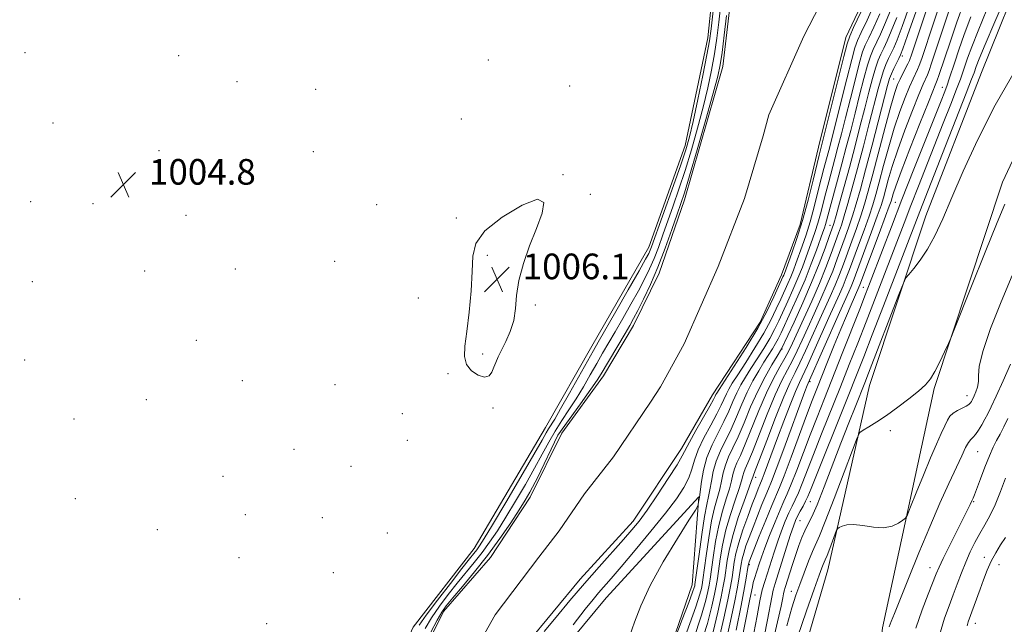
# Model space of a CAD drawing. Extents: x 2197300 to 2200200, y 359800 to 362700.
# Drawn here: x 2199562 to 2199869, y 361192 to 361381 of the extents above; entities that cross this region are included whole.
import ezdxf

# ---------------------------------------------------------------- set-up
doc = ezdxf.new("R2010")
doc.units = 0
doc.header["$MEASUREMENT"] = 0
for name, color, linetype, lineweight in [('DTM HARD BREAKLINE', 7, 'Continuous', 0), ('DTM SPOT ELEVATION', 2, 'Continuous', 13), ('INDEX CONTOUR', 41, 'Continuous', 13), ('INTERMEDIATE CONTOUR', 44, 'Continuous', 0), ('SPOT ELEVATION', 7, 'Continuous', 0), ('STREAM - RIVER CENTERLINE', 11, 'Continuous', 0), ('STREAM - RIVER DOUBLE LINE', 5, 'Continuous', 0)]:
    doc.layers.add(name, color=color, linetype=linetype, lineweight=lineweight)
doc.styles.add('Style-ITALICS', font='ITALICS.shx')

# ---------------------------------------------------------------- blocks, each defined once
blk = doc.blocks.new('SPOT')
at = {"layer": 'SPOT ELEVATION'}
for p, q in [((-3.91, -3.91), (3.82, 3.81)), ((-1.65, 3.77), (1.72, -3.93))]:
    blk.add_line(p, q, dxfattribs=at)

msp = doc.modelspace()

# ---------------------------------------------------------------- linework, layer by layer
at = {"layer": 'DTM HARD BREAKLINE'}
for points in [[(2199822.89, 361123.61, 1037.45), (2199830.78, 361190.83, 1033.53), (2199846.92, 361265.47, 1030.2), (2199868.21, 361329.8, 1029.4), (2199903.53, 361405.25, 1028.4), (2199929.34, 361450.59, 1027.78), (2199951.24, 361494.71, 1028.03), (2199973.36, 361571.61, 1026.31), (2199991.75, 361625.42, 1023.76), (2200000, 361636.974, 1023.114)], [(2199589.85, 360800.2, 1003.08), (2199592.77, 360838.96, 1005.11), (2199603.31, 360873.8, 1005.62), (2199615.51, 360918.53, 1004.84), (2199625.84, 360938.73, 1004.76), (2199632.64, 360944.09, 1004.33), (2199644.82, 360954.18, 1003.94), (2199657.82, 360965.1, 1003.86), (2199664.64, 360996.23, 1003.86), (2199665.1, 361047.98, 1004.53), (2199666.17, 361104.89, 1004.53), (2199668.87, 361136.64, 1004.49), (2199671.99, 361169.63, 1004.92), (2199680.04, 361181.37, 1005.09), (2199684.38, 361191.06, 1005.05), (2199703.37, 361215.58, 1004.96), (2199725.67, 361253.3, 1004.96), (2199740.12, 361278.65, 1004.72), (2199757.87, 361309.56, 1004.72), (2199769.24, 361341.31, 1004.84), (2199776.27, 361374.91, 1004.7), (2199781.26, 361423.16, 1005.11)], [(2199875.92, 361399.54, 1026.75), (2199861.67, 361364.09, 1027.28), (2199844.32, 361319.36, 1027.4), (2199826.75, 361266.38, 1029.02), (2199813.71, 361208.86, 1032.86), (2199799.24, 361159.39, 1033.98), (2199789.52, 361117.74, 1034.57), (2199782.06, 361073.83, 1036.7), (2199779.97, 361034.45, 1036.86), (2199773.12, 360974.87, 1039.89), (2199777.85, 360954.66, 1038.85), (2199776.4, 360945.79, 1038.87), (2199766.08, 360934.05, 1038.76), (2199758.85, 360917.35, 1038.23), (2199742.13, 360885.82, 1036.09), (2199733.24, 360860.46, 1035.64), (2199731.77, 360829.33, 1036.78), (2199726.19, 360800.47, 1036.35)], [(2199708.54, 360978.52, 1003.98), (2199710.22, 361022.03, 1004.57), (2199716.48, 361114, 1004.04), (2199711.14, 361141.43, 1002.65), (2199713.83, 361163.08, 1002.2), (2199744.59, 361200.18, 1003.08), (2199773.48, 361231.71, 1003.86), (2199771.4, 361204.28, 1005.22), (2199749.49, 361140.58, 1007.12), (2199746.57, 361089.64, 1008.8), (2199749.02, 361059.33, 1009.6), (2199740.13, 361035.62, 1007.92), (2199730.62, 361003.87, 1007.68), (2199723.6, 360986.76, 1007.68)]]:
    msp.add_polyline3d(points, dxfattribs=at)
at = {"layer": 'DTM SPOT ELEVATION'}
for p in [(2199563.27, 361370.23, 1004.5), (2199611.17, 361369.33, 1004.77), (2199836.97, 361369.15, 1012.48), (2199707.86, 361367.97, 1005.45), (2199834.3, 361362.02, 1013.07), (2199629.39, 361361.23, 1004.98), (2199733.16, 361359.86, 1005.82), (2199849.5, 361359.43, 1021.3), (2199654, 361358.8, 1004.27), (2199572.05, 361348.25, 1004.69), (2199699.38, 361349.56, 1005.38), (2199605.06, 361339.68, 1004.83), (2199653.23, 361339.33, 1004.51), (2199630.62, 361331.39, 1004.72), (2199731.11, 361332.18, 1005.98), (2199739.59, 361326, 1005.83), (2199565.07, 361323.73, 1004.72), (2199584.46, 361323.11, 1004.8), (2199672.94, 361322.86, 1005.15), (2199834.76, 361323.58, 1021.06), (2199613.55, 361319.46, 1004.87), (2199697.86, 361318.68, 1005.87), (2199814.45, 361316.37, 1007.21), (2199707.51, 361307.03, 1006.16), (2199659.85, 361305.16, 1005.18), (2199600.58, 361302.08, 1004.9), (2199628.84, 361302.73, 1004.88), (2199565.56, 361298.77, 1004.78), (2199824.82, 361296.99, 1021.12), (2199685.99, 361293.7, 1005.32), (2199722.44, 361291.52, 1005.88), (2199616.68, 361280.51, 1005.05), (2199706.04, 361276.26, 1006.23), (2199799.43, 361277.76, 1008.13), (2199563.15, 361274.41, 1004.81), (2199695.19, 361270.1, 1005.86), (2199631.04, 361267.89, 1004.74), (2199659.95, 361266.7, 1005.45), (2199808.18, 361267.56, 1018.31), (2199601.15, 361261.94, 1005.17), (2199857.12, 361263.22, 1031.34), (2199680.97, 361257.6, 1005.69), (2199709.3, 361259.39, 1005.79), (2199578.6, 361255.91, 1005.09), (2199833.23, 361252.28, 1030.39), (2199682.57, 361249.32, 1005.55), (2199647.19, 361246.45, 1005.51), (2199860.44, 361245.82, 1034.92), (2199664.93, 361241.24, 1005.75), (2199625.01, 361238.1, 1005.44), (2199791.22, 361237.79, 1014.58), (2199578.99, 361231.12, 1005.28), (2199808.31, 361230.18, 1026.83), (2199859.24, 361230.14, 1036.15), (2199631.97, 361226.16, 1005.6), (2199656.08, 361225.18, 1005.83), (2199805.05, 361224.2, 1026.96), (2199604.55, 361221.44, 1005.58), (2199676.28, 361220.41, 1005.58), (2199630, 361212.72, 1005.68), (2199862.52, 361212.82, 1039.44), (2199789.27, 361210.5, 1020.29), (2199845.57, 361209.59, 1035.3), (2199867.14, 361210.54, 1040.75), (2199659.43, 361208.07, 1005.91), (2199802.3, 361202.2, 1029.28), (2199561.62, 361199.81, 1005.2), (2199791.02, 361201.11, 1023.12), (2199638.68, 361192.16, 1005.83), (2199859.72, 361192.27, 1040.59)]:
    msp.add_point(p, dxfattribs=at)
at = {"layer": 'INDEX CONTOUR'}
for points in [[(2199826.32, 361387.748, 1000), (2199821.779, 361378.114, 1000), (2199820.543, 361375.407, 1000), (2199819.73, 361373.019, 1000), (2199818.687, 361368.996, 1000), (2199811.022, 361338.264, 1000), (2199809.112, 361330.431, 1000), (2199807.55, 361324.269, 1000), (2199805.804, 361317.915, 1000), (2199804.06, 361312.283, 1000), (2199802.495, 361307.71, 1000), (2199800.178, 361301.387, 1000), (2199799.959, 361300.831, 1000), (2199799.712, 361300.261, 1000), (2199798.371, 361297.274, 1000), (2199796.913, 361294.071, 1000), (2199794.771, 361289.693, 1000), (2199791.861, 361284.326, 1000), (2199788.245, 361278.29, 1000), (2199784.55, 361272.461, 1000), (2199779.819, 361265.194, 1000), (2199779.069, 361264.012, 1000), (2199778.816, 361263.555, 1000), (2199778.599, 361263.1, 1000), (2199778.062, 361262.073, 1000), (2199776.873, 361259.938, 1000), (2199772.542, 361252.347, 1000), (2199770.564, 361248.776, 1000), (2199768.339, 361244.449, 1000), (2199766.721, 361241.699, 1000), (2199763.951, 361237.373, 1000), (2199760.558, 361232.264, 1000), (2199757.333, 361227.561, 1000), (2199754.826, 361224.106, 1000), (2199752.612, 361221.347, 1000), (2199750.021, 361218.385, 1000), (2199742.376, 361209.85, 1000), (2199737.824, 361204.674, 1000), (2199733.232, 361199.307, 1000), (2199728.931, 361194.151, 1000), (2199725.248, 361189.626, 1000)], [(2199839.231, 361384.79, 1010), (2199836.909, 361378.377, 1010), (2199835.321, 361374.183, 1010), (2199834.295, 361371.719, 1010), (2199833.509, 361370.054, 1010), (2199832.704, 361368.403, 1010), (2199831.874, 361366.577, 1010), (2199831.074, 361364.534, 1010), (2199830.32, 361362.146, 1010), (2199829.455, 361358.946, 1010), (2199826.672, 361348.163, 1010), (2199824.816, 361341.052, 1010), (2199822.973, 361334.073, 1010), (2199821.355, 361328.071, 1010), (2199819.996, 361323.179, 1010), (2199818.876, 361319.352, 1010), (2199817.953, 361316.446, 1010), (2199817.076, 361313.919, 1010), (2199814.777, 361307.567, 1010), (2199813.136, 361303.215, 1010), (2199811.104, 361298.188, 1010), (2199808.712, 361292.699, 1010), (2199806.277, 361287.349, 1010), (2199802.704, 361279.633, 1010), (2199801.556, 361277.249, 1010), (2199800.347, 361274.972, 1010), (2199798.76, 361272.18, 1010), (2199796.811, 361268.605, 1010), (2199794.6, 361264.079, 1010), (2199792.246, 361258.612, 1010), (2199787.967, 361248.058, 1010), (2199786.451, 361244.596, 1010), (2199785.372, 361242.251, 1010), (2199784.64, 361240.45, 1010), (2199784.142, 361238.676, 1010), (2199783.68, 361236.656, 1010), (2199783.033, 361234.175, 1010), (2199782.053, 361231.05, 1010), (2199780.874, 361227.247, 1010), (2199779.705, 361222.763, 1010), (2199778.718, 361217.729, 1010), (2199777.944, 361212.785, 1010), (2199777.007, 361205.994, 1010), (2199776.706, 361204.096, 1010), (2199776.341, 361202.192, 1010), (2199775.714, 361199.42, 1010), (2199774.369, 361194.763, 1010), (2199771.786, 361187.165, 1010)], [(2199856.144, 361385.755, 1020), (2199853.948, 361379.699, 1020), (2199851.947, 361373.868, 1020), (2199848.369, 361363.087, 1020), (2199847.872, 361361.645, 1020), (2199847.46, 361360.567, 1020), (2199845.125, 361354.816, 1020), (2199842.45, 361348.13, 1020), (2199839.317, 361340.208, 1020), (2199836.581, 361333.163, 1020), (2199834.892, 361328.606, 1020), (2199834.066, 361326.147, 1020), (2199833.444, 361323.956, 1020), (2199832.903, 361322.37, 1020), (2199831.733, 361319.179, 1020), (2199829.75, 361313.872, 1020), (2199823.699, 361297.765, 1020), (2199823.439, 361297.111, 1020), (2199820.957, 361291.521, 1020), (2199819.517, 361288.181, 1020), (2199817.749, 361283.958, 1020), (2199815.724, 361278.978, 1020), (2199813.659, 361273.814, 1020), (2199810.308, 361265.376, 1020), (2199808.878, 361261.707, 1020), (2199807.119, 361257.064, 1020), (2199802.274, 361244.026, 1020), (2199800.101, 361238.279, 1020), (2199798.631, 361234.598, 1020), (2199796.208, 361228.945, 1020), (2199794.37, 361224.448, 1020), (2199792.337, 361219.366, 1020), (2199789.179, 361211.354, 1020), (2199789.043, 361210.961, 1020), (2199788.977, 361210.684, 1020), (2199788.888, 361210.142, 1020), (2199788.716, 361209.01, 1020), (2199788.388, 361206.926, 1020), (2199787.761, 361203.38, 1020), (2199786.679, 361197.823, 1020), (2199785.082, 361190.129, 1020)], [(2199689.902, 361189.481, 1000), (2199691.811, 361193.157, 1000), (2199693.263, 361195.697, 1000), (2199694.69, 361197.714, 1000), (2199696.709, 361200.149, 1000), (2199699.754, 361203.722, 1000), (2199703.53, 361208.263, 1000), (2199707.56, 361213.378, 1000), (2199711.405, 361218.655, 1000), (2199714.788, 361223.594, 1000), (2199717.468, 361227.677, 1000), (2199719.338, 361230.63, 1000), (2199720.814, 361233.165, 1000), (2199722.441, 361236.242, 1000), (2199723.146, 361237.618, 1000), (2199729.489, 361250.932, 1000), (2199736.578, 361260.681, 1000), (2199741.817, 361268.032, 1000), (2199743.067, 361270.033, 1000), (2199750.519, 361282.669, 1000), (2199751.962, 361285.143, 1000), (2199753.139, 361287.26, 1000), (2199754.462, 361289.794, 1000), (2199756.239, 361293.36, 1000), (2199758.384, 361297.936, 1000), (2199760.701, 361303.34, 1000), (2199762.997, 361309.284, 1000), (2199765.074, 361315.048, 1000), (2199766.73, 361319.807, 1000), (2199767.89, 361323.177, 1000), (2199768.978, 361326.554, 1000), (2199770.546, 361331.774, 1000), (2199772.935, 361339.965, 1000), (2199775.646, 361349.391, 1000), (2199777.975, 361357.603, 1000), (2199779.403, 361362.887, 1000), (2199780.176, 361366.455, 1000), (2199780.73, 361370.251, 1000), (2199781.403, 361375.665, 1000), (2199782.141, 361381.86, 1000)], [(2199868.958, 361322.937, 1030), (2199866.575, 361317.242, 1030), (2199862.83, 361307.992, 1030), (2199858.594, 361297.438, 1030), (2199853.039, 361283.558, 1030), (2199852.074, 361281.208, 1030), (2199851.324, 361279.514, 1030), (2199850.148, 361276.923, 1030), (2199848.649, 361273.743, 1030), (2199847.113, 361270.742, 1030), (2199845.714, 361268.474, 1030), (2199844.154, 361266.63, 1030), (2199842.021, 361264.685, 1030), (2199839.05, 361262.265, 1030), (2199835.574, 361259.603, 1030), (2199832.077, 361257.083, 1030), (2199828.985, 361255.024, 1030), (2199826.495, 361253.488, 1030), (2199824.749, 361252.466, 1030), (2199823.74, 361251.725, 1030), (2199822.865, 361250.113, 1030), (2199821.377, 361246.246, 1030), (2199818.791, 361239.36, 1030), (2199815.689, 361231.163, 1030), (2199812.922, 361223.98, 1030), (2199811.108, 361219.502, 1030), (2199808.965, 361214.616, 1030), (2199807.724, 361211.576, 1030), (2199806.32, 361207.969, 1030), (2199804.954, 361204.349, 1030), (2199803.748, 361200.99, 1030), (2199802.512, 361197.047, 1030), (2199800.975, 361191.398, 1030)], [(2199869.117, 361218.998, 1040), (2199867.6, 361216.684, 1040), (2199866.113, 361214.212, 1040), (2199864.716, 361211.568, 1040), (2199863.45, 361208.755, 1040), (2199862.294, 361205.834, 1040), (2199861.21, 361202.883, 1040), (2199857.559, 361192.657, 1040), (2199857.181, 361191.417, 1040)]]:
    msp.add_polyline3d(points, dxfattribs=at)
at = {"layer": 'INTERMEDIATE CONTOUR'}
for points in [[(2199850.557, 361401.933, 1014), (2199839.909, 361369.86, 1014), (2199839.188, 361367.839, 1014), (2199838.674, 361366.71, 1014), (2199837.109, 361363.691, 1014), (2199836.259, 361361.989, 1014), (2199835.499, 361360.261, 1014), (2199834.636, 361357.755, 1014), (2199833.401, 361353.513, 1014), (2199831.641, 361347.011, 1014), (2199827.776, 361332.356, 1014), (2199826.342, 361327.003, 1014), (2199825.177, 361322.928, 1014), (2199824.019, 361319.283, 1014), (2199822.672, 361315.416, 1014), (2199821.22, 361311.435, 1014), (2199818.568, 361304.235, 1014), (2199817.361, 361301.035, 1014), (2199816.038, 361297.757, 1014), (2199814.475, 361294.171, 1014), (2199810.757, 361285.996, 1014), (2199806.772, 361277.179, 1014), (2199805.012, 361273.432, 1014), (2199803.518, 361270.45, 1014), (2199801.992, 361267.32, 1014), (2199800.04, 361262.861, 1014), (2199797.446, 361256.394, 1014), (2199794.684, 361249.261, 1014), (2199792.406, 361243.306, 1014), (2199791.089, 361239.901, 1014), (2199790.387, 361238.127, 1014), (2199790.284, 361237.795, 1014), (2199789.944, 361236.787, 1014), (2199789.101, 361234.433, 1014), (2199787.606, 361230.334, 1014), (2199785.805, 361225.19, 1014), (2199784.162, 361219.974, 1014), (2199783.035, 361215.483, 1014), (2199782.348, 361211.799, 1014), (2199781.559, 361206.367, 1014), (2199781.128, 361203.81, 1014), (2199780.476, 361200.444, 1014), (2199779.461, 361195.703, 1014), (2199777.947, 361189.604, 1014)], [(2199875.053, 361401.21, 1026), (2199865.829, 361379.836, 1026), (2199862.795, 361372.739, 1026), (2199860.933, 361368.266, 1026), (2199860.031, 361365.967, 1026), (2199859.331, 361363.946, 1026), (2199858.579, 361361.949, 1026), (2199856.885, 361357.577, 1026), (2199850.453, 361341.161, 1026), (2199842.386, 361320.683, 1026), (2199831.061, 361291.222, 1026), (2199827.589, 361282.235, 1026), (2199824.926, 361275.39, 1026), (2199822.641, 361269.593, 1026), (2199820.061, 361263.126, 1026), (2199808.499, 361234.235, 1026), (2199807.509, 361231.807, 1026), (2199806.814, 361230.31, 1026), (2199806.006, 361228.782, 1026), (2199805.121, 361227.173, 1026), (2199804.307, 361225.657, 1026), (2199803.651, 361224.278, 1026), (2199802.991, 361222.562, 1026), (2199802.107, 361219.899, 1026), (2199800.86, 361215.954, 1026), (2199797.322, 361204.639, 1026), (2199796.711, 361202.524, 1026), (2199796.21, 361200.335, 1026), (2199794.914, 361193.344, 1026), (2199793.841, 361188.002, 1026)], [(2199846.701, 361398.466, 1012), (2199838.601, 361375.59, 1012), (2199837.121, 361371.471, 1012), (2199836.381, 361369.558, 1012), (2199835.854, 361368.442, 1012), (2199835.136, 361367.002, 1012), (2199834.302, 361365.289, 1012), (2199833.552, 361363.642, 1012), (2199832.991, 361362.156, 1012), (2199832.357, 361359.943, 1012), (2199827.509, 361341.332, 1012), (2199825.503, 361333.708, 1012), (2199823.887, 361327.684, 1012), (2199822.592, 361323.072, 1012), (2199821.448, 361319.318, 1012), (2199820.312, 361315.931, 1012), (2199819.148, 361312.677, 1012), (2199816.672, 361305.901, 1012), (2199815.248, 361302.125, 1012), (2199813.571, 361297.973, 1012), (2199811.593, 361293.435, 1012), (2199809.486, 361288.796, 1012), (2199807.473, 361284.417, 1012), (2199805.72, 361280.574, 1012), (2199804.164, 361277.214, 1012), (2199802.679, 361274.203, 1012), (2199801.139, 361271.315, 1012), (2199799.402, 361267.963, 1012), (2199797.32, 361263.469, 1012), (2199794.846, 361257.503, 1012), (2199790.187, 361245.682, 1012), (2199788.77, 361242.249, 1012), (2199787.955, 361240.381, 1012), (2199787.513, 361239.288, 1012), (2199787.213, 361238.235, 1012), (2199786.812, 361236.721, 1012), (2199786.067, 361234.305, 1012), (2199784.83, 361230.692, 1012), (2199783.34, 361226.218, 1012), (2199781.934, 361221.369, 1012), (2199780.876, 361216.606, 1012), (2199780.146, 361212.292, 1012), (2199779.283, 361206.18, 1012), (2199778.917, 361203.953, 1012), (2199778.409, 361201.318, 1012), (2199777.588, 361197.562, 1012), (2199776.158, 361192.184, 1012), (2199773.793, 361184.737, 1012)], [(2199849.304, 361387.357, 1016), (2199846.653, 361379.426, 1016), (2199843.005, 361368.432, 1016), (2199842.251, 361366.262, 1016), (2199841.74, 361365.021, 1016), (2199840.309, 361362.035, 1016), (2199839.214, 361359.598, 1016), (2199837.816, 361356.218, 1016), (2199836.196, 361351.906, 1016), (2199834.461, 361346.73, 1016), (2199832.725, 361340.876, 1016), (2199831.113, 361334.999, 1016), (2199829.755, 361329.87, 1016), (2199828.708, 361325.987, 1016), (2199827.752, 361322.742, 1016), (2199826.59, 361319.249, 1016), (2199825.031, 361314.901, 1016), (2199823.293, 361310.193, 1016), (2199820.463, 361302.569, 1016), (2199819.474, 361299.944, 1016), (2199818.505, 361297.543, 1016), (2199817.356, 361294.906, 1016), (2199814.041, 361287.574, 1016), (2199809.379, 361277.144, 1016), (2199807.344, 361272.662, 1016), (2199804.839, 361267.355, 1016), (2199803.628, 361264.54, 1016), (2199801.972, 361260.37, 1016), (2199800.026, 361255.292, 1016), (2199798.064, 361250.077, 1016), (2199793.881, 361238.831, 1016), (2199793.261, 361237.224, 1016), (2199792.527, 361235.473, 1016), (2199792.011, 361234.204, 1016), (2199791.241, 361232.236, 1016), (2199790.149, 361229.38, 1016), (2199788.727, 361225.581, 1016), (2199787.216, 361221.346, 1016), (2199785.918, 361217.314, 1016), (2199785.054, 361213.986, 1016), (2199784.533, 361211.26, 1016), (2199783.836, 361206.553, 1016), (2199783.339, 361203.666, 1016), (2199782.544, 361199.57, 1016), (2199781.335, 361193.845, 1016), (2199779.736, 361187.026, 1016)], [(2199688.079, 361190.568, 1002), (2199690.132, 361193.966, 1002), (2199692.599, 361197.564, 1002), (2199695.329, 361201.206, 1002), (2199698.129, 361204.729, 1002), (2199703.419, 361211.152, 1002), (2199705.87, 361214.266, 1002), (2199708.221, 361217.509, 1002), (2199710.628, 361221.114, 1002), (2199713.282, 361225.334, 1002), (2199716.284, 361230.289, 1002), (2199719.387, 361235.556, 1002), (2199722.245, 361240.585, 1002), (2199724.62, 361244.949, 1002), (2199726.668, 361248.739, 1002), (2199728.642, 361252.184, 1002), (2199730.745, 361255.493, 1002), (2199732.962, 361258.817, 1002), (2199735.227, 361262.296, 1002), (2199737.474, 361266.002, 1002), (2199739.636, 361269.749, 1002), (2199741.643, 361273.285, 1002), (2199743.476, 361276.472, 1002), (2199747.366, 361283.149, 1002), (2199749.776, 361287.324, 1002), (2199752.312, 361291.777, 1002), (2199754.653, 361295.987, 1002), (2199756.559, 361299.578, 1002), (2199758.12, 361302.78, 1002), (2199759.502, 361305.976, 1002), (2199760.854, 361309.483, 1002), (2199762.259, 361313.379, 1002), (2199765.458, 361322.416, 1002), (2199767.279, 361327.661, 1002), (2199769.206, 361333.506, 1002), (2199771.188, 361339.953, 1002), (2199773.11, 361346.66, 1002), (2199774.841, 361353.201, 1002), (2199776.278, 361359.234, 1002), (2199777.435, 361364.767, 1002), (2199778.355, 361369.894, 1002), (2199779.091, 361374.772, 1002), (2199779.734, 361379.784, 1002), (2199780.386, 361385.378, 1002)], [(2199828.121, 361385.035, 1002), (2199825.949, 361380.365, 1002), (2199824.125, 361376.502, 1002), (2199822.975, 361374.006, 1002), (2199822.159, 361371.731, 1002), (2199821.165, 361368.103, 1002), (2199819.639, 361362.107, 1002), (2199815.068, 361343.848, 1002), (2199814.303, 361340.868, 1002), (2199812.507, 361334.121, 1002), (2199811.691, 361330.923, 1002), (2199810.662, 361326.781, 1002), (2199809.473, 361322.109, 1002), (2199808.203, 361317.486, 1002), (2199806.932, 361313.388, 1002), (2199805.729, 361309.881, 1002), (2199803.772, 361304.491, 1002), (2199802.979, 361302.367, 1002), (2199802.178, 361300.357, 1002), (2199801.277, 361298.269, 1002), (2199799.047, 361293.359, 1002), (2199797.655, 361290.321, 1002), (2199795.933, 361286.791, 1002), (2199793.723, 361282.711, 1002), (2199790.984, 361278.141, 1002), (2199788.119, 361273.614, 1002), (2199785.641, 361269.784, 1002), (2199783.931, 361267.111, 1002), (2199782.838, 361265.289, 1002), (2199782.073, 361263.824, 1002), (2199780.445, 361260.256, 1002), (2199779.091, 361257.562, 1002), (2199777.18, 361254.031, 1002), (2199775.08, 361250.09, 1002), (2199773.286, 361246.308, 1002), (2199772.13, 361243.104, 1002), (2199771.306, 361240.307, 1002), (2199770.347, 361237.596, 1002), (2199768.827, 361234.64, 1002), (2199766.473, 361231.081, 1002), (2199763.051, 361226.554, 1002), (2199758.52, 361220.925, 1002), (2199753.608, 361215.004, 1002), (2199749.235, 361209.833, 1002), (2199746.09, 361206.177, 1002), (2199742.217, 361201.755, 1002), (2199740.477, 361199.697, 1002), (2199738.055, 361196.652, 1002), (2199734.285, 361191.707, 1002)], [(2199833.527, 361383.95, 1006), (2199831.721, 361379.609, 1006), (2199830.122, 361376.042, 1006), (2199827.84, 361371.206, 1006), (2199827.016, 361369.154, 1006), (2199826.12, 361366.319, 1006), (2199824.979, 361362.127, 1006), (2199823.652, 361356.951, 1006), (2199822.249, 361351.402, 1006), (2199820.86, 361345.974, 1006), (2199819.49, 361340.71, 1006), (2199818.115, 361335.536, 1006), (2199816.742, 361330.465, 1006), (2199814.453, 361322.076, 1006), (2199813.319, 361317.789, 1006), (2199812.999, 361316.629, 1006), (2199812.676, 361315.597, 1006), (2199812.198, 361314.225, 1006), (2199810.199, 361308.655, 1006), (2199808.582, 361304.329, 1006), (2199806.617, 361299.409, 1006), (2199804.406, 361294.285, 1006), (2199802.226, 361289.476, 1006), (2199799.14, 361282.822, 1006), (2199798.255, 361280.985, 1006), (2199797.446, 361279.48, 1006), (2199796.465, 361277.842, 1006), (2199793.814, 361273.64, 1006), (2199792.156, 361270.946, 1006), (2199790.376, 361267.846, 1006), (2199788.587, 361264.361, 1006), (2199786.875, 361260.553, 1006), (2199785.211, 361256.623, 1006), (2199783.529, 361252.81, 1006), (2199780.205, 361245.99, 1006), (2199778.892, 361242.77, 1006), (2199778, 361239.557, 1006), (2199777.415, 361236.525, 1006), (2199776.966, 361233.916, 1006), (2199776.499, 361231.767, 1006), (2199775.944, 361229.304, 1006), (2199775.249, 361225.554, 1006), (2199774.4, 361219.974, 1006), (2199773.54, 361213.771, 1006), (2199772.283, 361204.383, 1006), (2199772.206, 361203.939, 1006), (2199772.064, 361203.383, 1006), (2199771.561, 361201.898, 1006), (2199770.372, 361198.688, 1006), (2199768.338, 361193.385, 1006), (2199763.987, 361182.186, 1006)], [(2199851.626, 361383.528, 1018), (2199849.3, 361376.647, 1018), (2199846.072, 361366.916, 1018), (2199845.31, 361364.675, 1018), (2199844.806, 361363.333, 1018), (2199843.508, 361360.378, 1018), (2199842.169, 361357.207, 1018), (2199840.133, 361352.175, 1018), (2199837.756, 361346.057, 1018), (2199835.521, 361339.947, 1018), (2199833.808, 361334.741, 1018), (2199832.589, 361330.573, 1018), (2199831.076, 361324.971, 1018), (2199830.327, 361322.556, 1018), (2199829.162, 361319.215, 1018), (2199827.39, 361314.386, 1018), (2199821.586, 361298.855, 1018), (2199820.972, 361297.326, 1018), (2199820.237, 361295.643, 1018), (2199817.326, 361289.153, 1018), (2199807.569, 361267.155, 1018), (2199807.284, 361266.424, 1018), (2199806.583, 361264.542, 1018), (2199800.01, 361246.678, 1018), (2199797.629, 361240.297, 1018), (2199796.135, 361236.427, 1018), (2199795.218, 361234.209, 1018), (2199794.368, 361232.209, 1018), (2199793.191, 361229.326, 1018), (2199791.789, 361225.8, 1018), (2199790.386, 361222.212, 1018), (2199789.172, 361219.034, 1018), (2199788.198, 361216.349, 1018), (2199787.481, 361214.137, 1018), (2199787.016, 361212.335, 1018), (2199786.71, 361210.702, 1018), (2199786.112, 361206.74, 1018), (2199785.55, 361203.522, 1018), (2199784.611, 361198.696, 1018), (2199783.208, 361191.987, 1018), (2199781.525, 361184.445, 1018)], [(2199863.347, 361383.716, 1024), (2199860.579, 361377.078, 1024), (2199858.603, 361372.072, 1024), (2199857.323, 361368.56, 1024), (2199855.842, 361364.146, 1024), (2199855.081, 361361.994, 1024), (2199853.897, 361358.84, 1024), (2199852.072, 361354.121, 1024), (2199849.751, 361348.196, 1024), (2199841.991, 361328.593, 1024), (2199839.624, 361322.573, 1024), (2199837.493, 361317.07, 1024), (2199830.882, 361299.777, 1024), (2199828.29, 361293.051, 1024), (2199825.65, 361286.251, 1024), (2199823.054, 361279.623, 1024), (2199820.429, 361272.979, 1024), (2199817.662, 361266.027, 1024), (2199811.802, 361251.35, 1024), (2199809.246, 361244.875, 1024), (2199805.763, 361235.88, 1024), (2199804.576, 361232.966, 1024), (2199803.546, 361230.717, 1024), (2199802.571, 361228.745, 1024), (2199801.564, 361226.643, 1024), (2199800.46, 361224.09, 1024), (2199799.287, 361221.115, 1024), (2199798.097, 361217.834, 1024), (2199796.938, 361214.386, 1024), (2199794.039, 361205.32, 1024), (2199793.272, 361202.622, 1024), (2199792.497, 361199.197, 1024), (2199791.644, 361194.591, 1024), (2199790.692, 361189.132, 1024)], [(2199686.256, 361191.655, 1004), (2199688.452, 361194.775, 1004), (2199691.935, 361199.43, 1004), (2199695.968, 361204.698, 1004), (2199699.548, 361209.308, 1004), (2199701.92, 361212.311, 1004), (2199703.307, 361214.042, 1004), (2199704.181, 361215.154, 1004), (2199705.036, 361216.363, 1004), (2199706.468, 361218.633, 1004), (2199709.096, 361222.99, 1004), (2199713.232, 361229.947, 1004), (2199717.958, 361237.949, 1004), (2199722.048, 361244.928, 1004), (2199724.585, 361249.333, 1004), (2199725.901, 361251.664, 1004), (2199726.634, 361252.938, 1004), (2199728.512, 361255.949, 1004), (2199730.378, 361259.119, 1004), (2199733.131, 361263.971, 1004), (2199740.592, 361277.319, 1004), (2199742.076, 361279.917, 1004), (2199747.591, 361289.504, 1004), (2199751.484, 361296.295, 1004), (2199754.843, 361302.179, 1004), (2199756.879, 361305.795, 1004), (2199757.855, 361307.625, 1004), (2199758.302, 361308.611, 1004), (2199758.712, 361309.682, 1004), (2199765.58, 361328.768, 1004), (2199767.866, 361335.236, 1004), (2199769.442, 361339.94, 1004), (2199770.574, 361343.93, 1004), (2199771.707, 361348.798, 1004), (2199773.153, 361355.581, 1004), (2199774.693, 361363.081, 1004), (2199775.98, 361369.54, 1004), (2199776.779, 361373.879, 1004), (2199777.327, 361377.708, 1004), (2199777.978, 361383.311, 1004)], [(2199829.921, 361382.322, 1004), (2199828.036, 361378.204, 1004), (2199826.471, 361374.89, 1004), (2199825.408, 361372.605, 1004), (2199824.587, 361370.442, 1004), (2199823.641, 361367.211, 1004), (2199822.309, 361362.117, 1004), (2199820.75, 361355.954, 1004), (2199819.234, 361349.912, 1004), (2199817.965, 361344.911, 1004), (2199816.897, 361340.789, 1004), (2199815.921, 361337.112, 1004), (2199813.992, 361329.978, 1004), (2199813.073, 361326.5, 1004), (2199811.395, 361319.949, 1004), (2199810.601, 361317.058, 1004), (2199809.804, 361314.493, 1004), (2199808.965, 361312.053, 1004), (2199806.986, 361306.573, 1004), (2199805.78, 361303.348, 1004), (2199804.397, 361299.883, 1004), (2199802.841, 361296.277, 1004), (2199801.232, 361292.725, 1004), (2199798.397, 361286.571, 1004), (2199797.094, 361283.888, 1004), (2199795.585, 361281.096, 1004), (2199793.725, 361277.991, 1004), (2199791.687, 361274.767, 1004), (2199789.727, 361271.712, 1004), (2199788.044, 361269.029, 1004), (2199786.607, 361266.568, 1004), (2199785.33, 361264.093, 1004), (2199784.117, 361261.403, 1004), (2199782.827, 361258.44, 1004), (2199781.31, 361255.186, 1004), (2199779.494, 361251.639, 1004), (2199777.622, 361247.86, 1004), (2199776.019, 361243.931, 1004), (2199774.929, 361239.997, 1004), (2199774.283, 361236.46, 1004), (2199773.643, 361231.572, 1004), (2199773.488, 361230.547, 1004), (2199773.324, 361229.327, 1004), (2199773.177, 361228.851, 1004), (2199772.421, 361227.572, 1004), (2199770.408, 361224.396, 1004), (2199766.781, 361218.65, 1004), (2199762.365, 361211.358, 1004), (2199758.271, 361203.971, 1004), (2199755.349, 361197.667, 1004), (2199753.392, 361192.554, 1004), (2199751.929, 361188.471, 1004)], [(2199835.217, 361381.164, 1008), (2199833.521, 361376.896, 1008), (2199832.208, 361373.881, 1008), (2199831.163, 361371.666, 1008), (2199830.272, 361369.804, 1008), (2199829.445, 361367.866, 1008), (2199828.597, 361365.427, 1008), (2199827.65, 361362.136, 1008), (2199826.553, 361357.949, 1008), (2199825.264, 361352.892, 1008), (2199823.763, 361347.055, 1008), (2199822.123, 361340.774, 1008), (2199820.443, 361334.44, 1008), (2199818.825, 361328.459, 1008), (2199817.401, 361323.287, 1008), (2199816.305, 361319.386, 1008), (2199815.594, 361316.961, 1008), (2199815.004, 361315.16, 1008), (2199814.194, 361312.876, 1008), (2199812.883, 361309.236, 1008), (2199811.035, 361304.331, 1008), (2199808.679, 361298.494, 1008), (2199805.924, 361292.162, 1008), (2199803.212, 361286.209, 1008), (2199799.309, 361277.865, 1008), (2199797.9, 361275.568, 1008), (2199796.268, 361272.864, 1008), (2199794.144, 361269.123, 1008), (2199791.845, 361264.63, 1008), (2199789.635, 361259.704, 1008), (2199787.594, 361254.807, 1008), (2199785.749, 361250.434, 1008), (2199784.132, 361246.944, 1008), (2199782.789, 361244.121, 1008), (2199781.766, 361241.609, 1008), (2199781.071, 361239.116, 1008), (2199780.547, 361236.59, 1008), (2199779.999, 361234.045, 1008), (2199778.409, 361228.275, 1008), (2199777.477, 361224.158, 1008), (2199776.559, 361218.851, 1008), (2199775.742, 361213.278, 1008), (2199774.731, 361205.807, 1008), (2199774.494, 361204.239, 1008), (2199774.274, 361203.065, 1008), (2199773.841, 361201.278, 1008), (2199772.58, 361197.343, 1008), (2199769.779, 361189.593, 1008)], [(2199858.361, 361381.416, 1022), (2199856.273, 361375.878, 1022), (2199854.616, 361371.154, 1022), (2199853.332, 361367.308, 1022), (2199851.582, 361362.039, 1022), (2199850.91, 361360.105, 1022), (2199850.181, 361358.134, 1022), (2199849.049, 361355.231, 1022), (2199840.557, 361333.862, 1022), (2199836.861, 361324.462, 1022), (2199833.544, 361315.892, 1022), (2199830.754, 361308.595, 1022), (2199826.966, 361298.625, 1022), (2199825.521, 361294.88, 1022), (2199823.712, 361290.267, 1022), (2199818.218, 361276.365, 1022), (2199812.665, 361262.403, 1022), (2199810.36, 361256.578, 1022), (2199808.182, 361250.97, 1022), (2199804.018, 361239.953, 1022), (2199802.34, 361235.623, 1022), (2199801.086, 361232.651, 1022), (2199800.021, 361230.316, 1022), (2199798.821, 361227.629, 1022), (2199797.269, 361223.902, 1022), (2199795.582, 361219.669, 1022), (2199794.087, 361215.768, 1022), (2199793.023, 361212.841, 1022), (2199792.306, 361210.733, 1022), (2199790.846, 361206.226, 1022), (2199790.475, 361204.922, 1022), (2199790.179, 361203.627, 1022), (2199789.432, 361199.811, 1022), (2199788.014, 361192.895, 1022), (2199787.208, 361188.723, 1022)], [(2199872.626, 361365.395, 1028), (2199865.939, 361353.803, 1028), (2199860.399, 361342.958, 1028), (2199855.984, 361333.281, 1028), (2199852.453, 361325.037, 1028), (2199849.567, 361318.394, 1028), (2199847.094, 361313.126, 1028), (2199844.801, 361308.913, 1028), (2199842.543, 361305.497, 1028), (2199840.514, 361302.869, 1028), (2199838.99, 361301.084, 1028), (2199838.092, 361299.955, 1028), (2199837.298, 361298.335, 1028), (2199835.927, 361294.837, 1028), (2199826.445, 361270.234, 1028), (2199825.288, 361267.282, 1028), (2199822.434, 361260.146, 1028), (2199820.304, 361254.775, 1028), (2199817.831, 361248.436, 1028), (2199812.578, 361234.763, 1028), (2199810.363, 361229.198, 1028), (2199808.728, 361225.446, 1028), (2199807.542, 361223, 1028), (2199806.58, 361221.061, 1028), (2199805.654, 361218.958, 1028), (2199804.707, 361216.52, 1028), (2199803.715, 361213.705, 1028), (2199802.681, 361210.557, 1028), (2199800.423, 361203.365, 1028), (2199800.127, 361202.353, 1028), (2199799.924, 361201.472, 1028), (2199799.673, 361200.171, 1028), (2199799.137, 361197.558, 1028), (2199798.05, 361192.655, 1028), (2199796.268, 361184.985, 1028)], [(2199711.889, 361277.481, 1006), (2199713.249, 361280.112, 1006), (2199714.665, 361283.208, 1006), (2199715.757, 361286.657, 1006), (2199716.293, 361290.395, 1006), (2199716.646, 361294.526, 1006), (2199717.341, 361299.197, 1006), (2199718.757, 361304.462, 1006), (2199720.692, 361310.003, 1006), (2199722.797, 361315.411, 1006), (2199724.597, 361320.192, 1006), (2199725.103, 361323.534, 1006), (2199723.2, 361324.537, 1006), (2199718.324, 361322.683, 1006), (2199712.117, 361318.931, 1006), (2199706.774, 361314.618, 1006), (2199703.931, 361310.721, 1006), (2199702.992, 361306.789, 1006), (2199702.8, 361302.015, 1006), (2199702.422, 361295.912, 1006), (2199701.8, 361289.287, 1006), (2199701.099, 361283.266, 1006), (2199700.514, 361278.712, 1006), (2199700.359, 361275.433, 1006), (2199700.983, 361272.972, 1006), (2199702.571, 361270.988, 1006), (2199704.666, 361269.601, 1006), (2199706.644, 361269.05, 1006), (2199708.034, 361269.471, 1006), (2199708.927, 361270.601, 1006), (2199709.559, 361272.079, 1006), (2199710.154, 361273.634, 1006), (2199710.879, 361275.37, 1006), (2199711.889, 361277.481, 1006)], [(2199871.257, 361300.735, 1032), (2199867.799, 361292.546, 1032), (2199864.524, 361284.149, 1032), (2199862.104, 361277.046, 1032), (2199860.989, 361272.335, 1032), (2199860.747, 361269.496, 1032), (2199860.73, 361267.608, 1032), (2199860.43, 361265.924, 1032), (2199859.911, 361264.407, 1032), (2199859.38, 361263.192, 1032), (2199858.732, 361261.825, 1032), (2199858.511, 361261.4, 1032), (2199858.24, 361260.958, 1032), (2199857.768, 361260.465, 1032), (2199856.927, 361259.915, 1032), (2199854.14, 361258.594, 1032), (2199852.78, 361257.783, 1032), (2199851.791, 361256.818, 1032), (2199851.012, 361255.551, 1032), (2199850.185, 361253.809, 1032), (2199849.084, 361251.411, 1032), (2199847.628, 361248.151, 1032), (2199845.769, 361243.816, 1032), (2199843.545, 361238.428, 1032), (2199841.327, 361232.945, 1032), (2199839.57, 361228.561, 1032), (2199838.565, 361226.116, 1032), (2199837.939, 361225.036, 1032), (2199837.159, 361224.399, 1032), (2199835.782, 361223.505, 1032), (2199833.75, 361222.569, 1032), (2199831.1, 361222.032, 1032), (2199827.939, 361222.18, 1032), (2199824.671, 361222.687, 1032), (2199821.772, 361223.071, 1032), (2199819.613, 361222.978, 1032), (2199818.161, 361222.564, 1032), (2199817.276, 361222.115, 1032), (2199816.799, 361221.792, 1032), (2199816.472, 361221.27, 1032), (2199816.015, 361220.102, 1032), (2199814.305, 361215.567, 1032), (2199813.473, 361213.407, 1032), (2199812.928, 361212.06, 1032), (2199812.283, 361210.591, 1032), (2199811.851, 361209.508, 1032), (2199811.013, 361207.235, 1032), (2199809.476, 361202.927, 1032), (2199807.087, 361196.113, 1032), (2199804.275, 361187.863, 1032)], [(2199870.763, 361273.083, 1034), (2199868.405, 361267.873, 1034), (2199866.228, 361263.108, 1034), (2199864.684, 361259.79, 1034), (2199863.619, 361257.599, 1034), (2199862.725, 361255.885, 1034), (2199861.764, 361254.148, 1034), (2199860.77, 361252.49, 1034), (2199859.847, 361251.16, 1034), (2199859.062, 361250.297, 1034), (2199858.347, 361249.595, 1034), (2199857.599, 361248.633, 1034), (2199856.702, 361247.025, 1034), (2199855.497, 361244.508, 1034), (2199851.527, 361235.885, 1034), (2199848.721, 361229.673, 1034), (2199845.525, 361222.342, 1034), (2199842.12, 361214.194, 1034), (2199838.883, 361206.24, 1034), (2199834.502, 361195.333, 1034), (2199833.484, 361192.755, 1034), (2199832.89, 361191.122, 1034)], [(2199869.89, 361256.141, 1036), (2199868.594, 361253.499, 1036), (2199867.451, 361251.264, 1036), (2199866.399, 361249.271, 1036), (2199865.33, 361247.14, 1036), (2199864.12, 361244.44, 1036), (2199862.715, 361240.946, 1036), (2199861.31, 361237.262, 1036), (2199859.454, 361232.326, 1036), (2199859.029, 361231.278, 1036), (2199858.655, 361230.448, 1036), (2199858.109, 361229.279, 1036), (2199857.207, 361227.412, 1036), (2199855.779, 361224.537, 1036), (2199851.56, 361216.19, 1036), (2199849.669, 361212.393, 1036), (2199848.436, 361209.778, 1036), (2199847.545, 361207.679, 1036), (2199845.001, 361201.307, 1036), (2199843.138, 361196.4, 1036), (2199841.207, 361190.747, 1036)], [(2199869.122, 361237.498, 1038), (2199867.587, 361233.324, 1038), (2199865.923, 361229.222, 1038), (2199864.28, 361225.796, 1038), (2199862.687, 361222.9, 1038), (2199861.134, 361220.205, 1038), (2199859.616, 361217.429, 1038), (2199858.144, 361214.48, 1038), (2199856.729, 361211.323, 1038), (2199855.379, 361207.95, 1038), (2199854.08, 361204.481, 1038), (2199852.816, 361201.073, 1038), (2199851.55, 361197.724, 1038), (2199850.177, 361193.804, 1038), (2199848.574, 361188.526, 1038)]]:
    msp.add_polyline3d(points, dxfattribs=at)
at = {"layer": 'STREAM - RIVER CENTERLINE'}
msp.add_polyline3d([(2199686.37, 361140.29, 999.37), (2199693.6, 361165.85, 999.37), (2199709.91, 361194.91, 999.37), (2199723.54, 361212.84, 999.37), (2199729.93, 361221.08, 999.37), (2199737.78, 361232.62, 999.37), (2199746.86, 361244.16, 999.37), (2199758.42, 361261.26, 999.37), (2199761.51, 361266, 999.37), (2199768.95, 361279.4, 999.37), (2199779.48, 361303.52, 999.37), (2199787.75, 361324.75, 999.37), (2199793.53, 361344.33, 999.37), (2199795.294, 361350.851, 999.37), (2199806.213, 361375.412, 999.373), (2199821.128, 361404.31, 999.39), (2199833.247, 361440.666, 999.39), (2199839.772, 361478.886, 999.39), (2199841.29, 361508.42, 999.39)], dxfattribs=at)
at = {"layer": 'STREAM - RIVER DOUBLE LINE'}
for points in [[(2199719.58, 361185.57, 999.37), (2199736.51, 361205.97, 999.37), (2199753.02, 361224.1, 999.37), (2199768.09, 361246.77, 999.37), (2199777.79, 361263.47, 999.37), (2199792.65, 361286.14, 999.37), (2199799.26, 361300.98, 999.37), (2199805.05, 361316.64, 999.37), (2199810.84, 361340.76, 999.37), (2199819.32, 361374.98, 999.37), (2199829.64, 361396.83, 999.37)], [(2199684.94, 361177.96, 999.37), (2199693.82, 361195.89, 999.37), (2199708.47, 361212.79, 999.37), (2199720.85, 361231.54, 999.37), (2199730.77, 361251.54, 999.37), (2199743.77, 361269.46, 999.37), (2199753.06, 361285.13, 999.37), (2199761.11, 361301.41, 999.37), (2199768.97, 361324.29, 999.37), (2199780.96, 361365.93, 999.37), (2199784.07, 361392.53, 999.37)]]:
    msp.add_polyline3d(points, dxfattribs=at)

# ---------------------------------------------------------------- block references
at = {"layer": 'SPOT ELEVATION'}
for p in [(2199593.964, 361329.056, 1004.816), (2199710.549, 361299.558, 1006.109)]:
    msp.add_blockref('SPOT', p, dxfattribs=at)

# ---------------------------------------------------------------- texts
at = {"layer": 'SPOT ELEVATION', "style": 'Style-ITALICS'}
for s, p in [('1004.8', (2199601.964, 361329.056, 1004.816)), ('1006.1', (2199718.549, 361299.558, 1006.109))]:
    msp.add_text(s, height=8, dxfattribs=at).set_placement(p)

doc.saveas('drawing.dxf')
